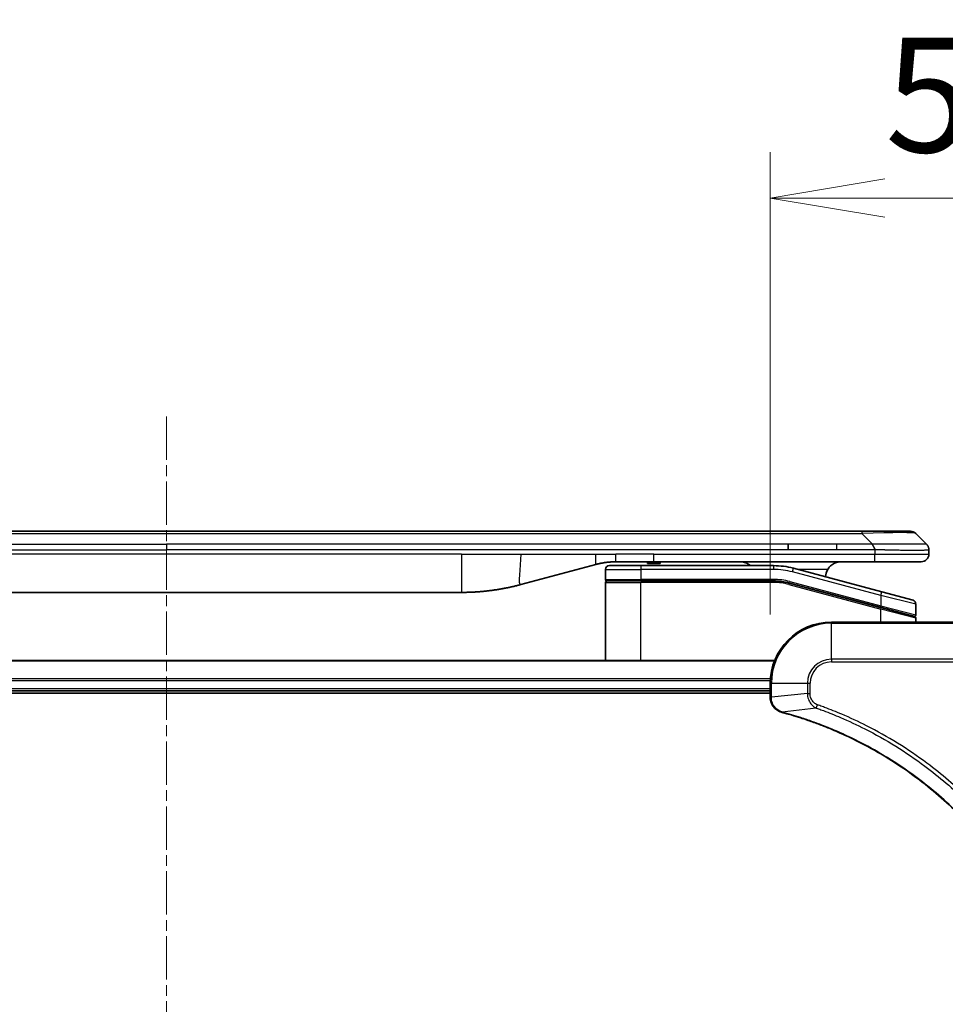
# Model space of a CAD drawing. Units: millimetres. Extents: x 0 to 10617, y 0 to 1686.
# Drawn here: x 2107 to 2228, y 888 to 1017 of the extents above; entities that cross this region are included whole.
import ezdxf

# ---------------------------------------------------------------- set-up
doc = ezdxf.new("R2010")
doc.units = ezdxf.units.MM
doc.linetypes.add('CHAIN', pattern=[0.3543, 0.2362, -0.0295, 0.0591, -0.0295])
for name, color, linetype, lineweight in [('Centerline (ISO)', 131, 'Continuous', 18), ('Dimension (ISO)', 7, 'Continuous', 18), ('Dimension (ISO) @ 1', 7, 'Continuous', 18), ('Visible (ISO)', 7, 'Continuous', 35), ('Visible Narrow (ISO)', 7, 'Continuous', 25)]:
    doc.layers.add(name, color=color, linetype=linetype, lineweight=lineweight)
doc.styles.add('Note Text (TK)', font='MS PGothic.ttf')
doc.dimstyles.new('Default - Method 1b (TK)', dxfattribs={"dimscale": 4.5, "dimtxt": 2.5, "dimasz": 2.5, "dimexe": 1, "dimexo": 1.5, "dimgap": 1, "dimtad": 1, "dimtoh": 1, "dimrnd": 1e-08, "dimdsep": 46, "dimtxsty": 'Note Text (TK)', "dimblk": 'OPEN', "dimcen": 0.09, "dimdle": 5, "dimclrd": 100, "dimclre": 100, "dimclrt": 7, "dimadec": 1, "dimazin": 1, "dimtfac": 1, "dimtmove": 0, "dimatfit": 3, "dimldrblk": 'OPEN', "dimfxl": 1, "dimtolj": 1, "dimlwd": -1, "dimlwe": -1, "dimarcsym": 0})

# ---------------------------------------------------------------- blocks, each defined once
blk = doc.blocks.new('_Open')
at = {"color": 0, "linetype": 'ByBlock', "lineweight": -2}
for p, q in [((-1, 0.1667), (0, 0)), ((-1, -0.1667), (0, 0)), ((0, 0), (-1, 0))]:
    blk.add_line(p, q, dxfattribs=at)
blk = doc.blocks.new('*D41')
at = {"layer": 'Defpoints', "color": 0}
for p in [(2255.14, 993.61), (2205.14, 930.11), (2255.14, 914.11)]:
    blk.add_point(p, dxfattribs=at)
at = {"layer": 'Dimension (ISO)', "color": 100}
for p, q in [((2205.14, 939.11), (2205.14, 999.61)), ((2255.14, 923.11), (2255.14, 999.61)), ((2220.14, 993.61), (2240.14, 993.61))]:
    blk.add_line(p, q, dxfattribs=at)
at = {"layer": 'Dimension (ISO)', "color": 100, "xscale": 15, "yscale": 15, "zscale": 15, "rotation": 180}
blk.add_blockref('_Open', (2205.14, 993.61), dxfattribs=at)
at = {"layer": 'Dimension (ISO)', "color": 100, "xscale": 15, "yscale": 15, "zscale": 15}
blk.add_blockref('_Open', (2255.14, 993.61), dxfattribs=at)
at = {"layer": 'Dimension (ISO)', "color": 7, "insert": (2220.17, 1007.11), "char_height": 15, "attachment_point": 4, "style": 'Note Text (TK)'}
blk.add_mtext('\\A1;50', dxfattribs=at)
blk = doc.blocks.new('*D43')
at = {"layer": 'Defpoints', "color": 0}
for p in [(2229.68, 913.11), (2193.14, 876.11)]:
    blk.add_point(p, dxfattribs=at)
at = {"layer": 'Dimension (ISO)', "color": 100}
for p, q in [((2290.71, 974.91), (2240.22, 923.79)), ((2349.24, 974.91), (2290.71, 974.91))]:
    blk.add_line(p, q, dxfattribs=at)
at = {"layer": 'Dimension (ISO)', "color": 100, "xscale": 15, "yscale": 15, "zscale": 15, "rotation": 225.3577523682219}
blk.add_blockref('_Open', (2229.68, 913.11), dxfattribs=at)
at = {"layer": 'Dimension (ISO)', "color": 7, "insert": (2316.68, 988.41), "char_height": 15, "attachment_point": 4, "style": 'Note Text (TK)'}
blk.add_mtext('\\A1;R52', dxfattribs=at)

msp = doc.modelspace()

# ---------------------------------------------------------------- linework, layer by layer
at = {"layer": 'Centerline (ISO)', "linetype": 'CHAIN', "ltscale": 23.990969}
msp.add_line((2126.1444, 965.0142), (2126.1444, 490.1837), dxfattribs=at)
at = {"layer": 'Visible (ISO)'}
for p, q in [((2035.1726, 950.0142), (2217.1162, 950.0142)), ((2223.4802, 950.0142), (2217.1162, 950.0142)), ((2225.6015, 948.3071), (2224.1873, 949.7213)), ((2207.5, 947.6), (2207.5, 948.3071)), ((2225.8944, 947.5978), (2225.8944, 947.0142)), ((2189.925, 946.0142), (2184.925, 946.0142)), ((2189.1045, 946.0142), (2189.1045, 945.8142)), ((2189.1045, 945.8142), (2189.7765, 945.8142)), ((2189.7765, 946.0142), (2189.7765, 945.8142)), ((2189.7765, 945.8142), (2190.0453, 945.8142)), ((2218.8232, 946.0142), (2189.925, 946.0142)), ((2190.0453, 946.0142), (2190.0453, 945.8142)), ((2190.0453, 945.8142), (2190.7621, 945.8142)), ((2190.7621, 946.0142), (2190.7621, 945.8142)), ((2224.8944, 946.0142), (2218.8232, 946.0142)), ((2182.3368, 945.6734), (2172.4953, 943.0364)), ((2183.5944, 945.0142), (2183.5944, 943.7142)), ((2184.0944, 945.5142), (2188.1944, 945.5142)), ((2205.5779, 945.5142), (2188.1944, 945.5142)), ((2219.7238, 942.0766), (2208.1661, 945.1734)), ((2183.5944, 933.1142), (2183.5944, 943.3142)), ((2183.7944, 943.5142), (2188.1944, 943.5142)), ((2183.7944, 943.5142), (2188.1944, 943.5142)), ((2205.5779, 943.5142), (2188.1944, 943.5142)), ((2205.5779, 943.5142), (2188.1944, 943.5142)), ((2207.6484, 943.2416), (2219.5426, 940.0545)), ((2207.6484, 943.2416), (2219.6462, 940.0268)), ((2164.7307, 942.0142), (2087.5581, 942.0142)), ((2219.7238, 942.0766), (2223.8238, 940.978)), ((2219.6462, 940.0268), (2223.9426, 938.8756)), ((2219.6462, 940.0268), (2224.0462, 938.8478)), ((2224.1944, 940.495), (2224.1944, 939.0688)), ((2231.1444, 938.1142), (2213.1444, 938.1142)), ((2224.1944, 938.1142), (2224.1944, 938.6546)), ((2205.7282, 933.1142), (2046.5606, 933.1142)), ((2047.1444, 929.1142), (2205.1444, 929.1142)), ((2205.1444, 930.1142), (2205.1444, 928.2832)), ((2047.1444, 928.8142), (2205.1444, 928.8142)), ((2205.1444, 928.2832), (2205.1444, 928.2678))]:
    msp.add_line(p, q, dxfattribs=at)
for centre, radius, start, end in [((2223.4802, 949.0142), 1, 44.999998, 89.999998), ((2224.8944, 947.0142), 1, 270.000003, 0.000003), ((2184.0944, 945.0142), 0.5, 90, 180), ((2205.5779, 935.5142), 10, 75, 90), ((2214.3944, 944.0142), 2, 150, 179.248449), ((2183.7944, 943.7142), 0.2, 179.999998, 270), ((2183.7944, 943.3142), 0.2, 90, 180.000001), ((2205.5779, 935.5142), 8, 75, 90), ((2205.5779, 935.5142), 8, 75, 90), ((2223.6944, 940.495), 0.5, 0, 75), ((2213.1444, 930.1142), 8, 90, 180), ((2223.9944, 939.0688), 0.2, 255.000001, 359.999997), ((2223.9944, 938.6546), 0.2, 0, 75)]:
    msp.add_arc(centre, radius, start, end, dxfattribs=at)
for points, knots in [([(2218.8233, 947.5978), (2218.8236, 947.6153), (2218.8227, 947.633), (2218.8189, 947.6678), (2218.816, 947.6849), (2218.8083, 947.7187), (2218.8036, 947.7354), (2218.7927, 947.7684), (2218.7866, 947.7847), (2218.7662, 947.8329), (2218.7502, 947.8643), (2218.7156, 947.9256), (2218.6971, 947.9555), (2218.66, 948.0139), (2218.6414, 948.0424), (2218.6066, 948.0982), (2218.5903, 948.1254), (2218.5695, 948.1654), (2218.5632, 948.1787), (2218.5519, 948.2049), (2218.5471, 948.2179), (2218.539, 948.2437), (2218.5359, 948.2565), (2218.5316, 948.282), (2218.5304, 948.2947), (2218.5304, 948.3071)], [0, 0, 0, 0, 0.06389862, 0.06389862, 0.12721911, 0.12721911, 0.19005817, 0.19005817, 0.25250562, 0.25250562, 0.37650585, 0.37650585, 0.49991093, 0.49991093, 0.62332646, 0.62332646, 0.74735854, 0.74735854, 0.80983041, 0.80983041, 0.87269995, 0.87269995, 0.93605741, 0.93605741, 1, 1, 1, 1]), ([(2225.6015, 948.3071), (2225.6139, 948.2947), (2225.6262, 948.282), (2225.6381, 948.2691), (2225.6499, 948.2565), (2225.6613, 948.2437), (2225.6723, 948.2307), (2225.6833, 948.2179), (2225.6939, 948.2049), (2225.7041, 948.1917), (2225.7143, 948.1786), (2225.7241, 948.1654), (2225.7335, 948.152), (2225.7522, 948.1254), (2225.7693, 948.0982), (2225.7848, 948.0702), (2225.8001, 948.0424), (2225.8139, 948.0139), (2225.8259, 947.9847), (2225.8379, 947.9555), (2225.8483, 947.9256), (2225.857, 947.895), (2225.8657, 947.8643), (2225.8728, 947.8329), (2225.8783, 947.8008), (2225.8811, 947.7847), (2225.8835, 947.7684), (2225.8855, 947.752), (2225.8876, 947.7354), (2225.8892, 947.7187), (2225.8906, 947.7018), (2225.8919, 947.6849), (2225.8928, 947.6678), (2225.8935, 947.6504), (2225.8941, 947.633), (2225.8944, 947.6153), (2225.8944, 947.5978)], [0, 0, 0, 0, 0.06393414, 0.06393414, 0.06393414, 0.12727971, 0.12727971, 0.12727971, 0.19013505, 0.19013505, 0.19013505, 0.25259143, 0.25259143, 0.25259143, 0.37659236, 0.37659236, 0.37659236, 0.49998231, 0.49998231, 0.49998231, 0.62337432, 0.62337432, 0.62337432, 0.74738158, 0.74738158, 0.74738158, 0.8098428, 0.8098428, 0.8098428, 0.87270421, 0.87270421, 0.87270421, 0.93605712, 0.93605712, 0.93605712, 1, 1, 1, 1]), ([(2184.925, 946.0142), (2184.8703, 946.0142), (2184.8155, 946.0137), (2184.706, 946.0119), (2184.6513, 946.0106), (2184.4876, 946.0052), (2184.3786, 945.9998), (2184.2153, 945.9891), (2184.1609, 945.9851), (2184.0523, 945.9762), (2183.9981, 945.9713), (2183.8897, 945.9606), (2183.8356, 945.9548), (2183.7267, 945.9423), (2183.672, 945.9355), (2183.564, 945.9213), (2183.5108, 945.9138), (2183.4038, 945.8979), (2183.35, 945.8895), (2183.1887, 945.8629), (2183.0814, 945.8434), (2182.9211, 945.8115), (2182.8677, 945.8004), (2182.761, 945.7774), (2182.7077, 945.7654), (2182.6014, 945.7406), (2182.5483, 945.7278), (2182.4424, 945.7013), (2182.3895, 945.6876), (2182.3368, 945.6734)], [0, 0, 0, 0, 0.06260386, 0.06260386, 0.1251107, 0.1251107, 0.24990167, 0.24990167, 0.31222633, 0.31222633, 0.37452597, 0.37452597, 0.43681836, 0.43681836, 0.49993838, 0.49993838, 0.56147382, 0.56147382, 0.62390351, 0.62390351, 0.74898571, 0.74898571, 0.81163675, 0.81163675, 0.87435758, 0.87435758, 0.93714608, 0.93714608, 1, 1, 1, 1]), ([(2202.5392, 945.514), (2202.4707, 945.5744), (2202.4005, 945.6281), (2202.167, 945.785), (2201.9793, 945.8738), (2201.5946, 945.9883), (2201.3974, 946.0142), (2201.2164, 946.0142)], [-0.160507944, -0.160507944, -0.160507944, -0.160507944, -0.13305763, -0.13305763, -0.066528815, -0.066528815, 0, 0, 0, 0]), ([(2214.3944, 946.0142), (2214.2133, 946.0142), (2214.0162, 945.9883), (2213.6315, 945.8738), (2213.4437, 945.785), (2213.1658, 945.5982), (2213.0478, 945.5011), (2212.8338, 945.2747), (2212.7379, 945.1451), (2212.6624, 945.0142)], [-0.75818442, -0.75818442, -0.75818442, -0.75818442, -0.691655605, -0.691655605, -0.625126791, -0.625126791, -0.579786118, -0.579786118, -0.534445444, -0.534445444, -0.534445444, -0.534445444]), ([(2172.4953, 943.0364), (2172.3437, 942.9958), (2172.192, 942.9564), (2172.0397, 942.9182), (2171.8869, 942.8798), (2171.7333, 942.8425), (2171.5792, 942.8063), (2171.4246, 942.7701), (2171.2695, 942.735), (2171.1139, 942.7011), (2170.9576, 942.6671), (2170.8008, 942.6343), (2170.6437, 942.6027), (2170.6339, 942.6007), (2170.624, 942.5987), (2170.6142, 942.5968), (2170.4661, 942.5671), (2170.3177, 942.5386), (2170.1688, 942.5112), (2170.0095, 942.4818), (2169.8497, 942.4537), (2169.6894, 942.4268), (2169.5285, 942.3999), (2169.3671, 942.3742), (2169.2053, 942.3498), (2169.043, 942.3253), (2168.8801, 942.3021), (2168.7168, 942.2802), (2168.7074, 942.2789), (2168.698, 942.2777), (2168.6885, 942.2764), (2168.534, 942.2558), (2168.3792, 942.2365), (2168.224, 942.2183), (2168.0589, 942.1989), (2167.8933, 942.1809), (2167.7273, 942.1642), (2167.5611, 942.1475), (2167.3945, 942.1322), (2167.2277, 942.1183), (2167.0596, 942.1042), (2166.8912, 942.0916), (2166.7225, 942.0804), (2166.5569, 942.0694), (2166.3909, 942.0597), (2166.2247, 942.0514), (2166.0595, 942.0432), (2165.8941, 942.0363), (2165.7285, 942.0308), (2165.5611, 942.0252), (2165.3931, 942.021), (2165.2256, 942.0183), (2165.0605, 942.0155), (2164.8959, 942.0142), (2164.7307, 942.0142)], [0, 0, 0, 0, 0.06118993, 0.06118993, 0.06118993, 0.12257954, 0.12257954, 0.12257954, 0.18421274, 0.18421274, 0.18421274, 0.24613532, 0.24613532, 0.24613532, 0.25001736, 0.25001736, 0.25001736, 0.30834527, 0.30834527, 0.30834527, 0.37079445, 0.37079445, 0.37079445, 0.43347362, 0.43347362, 0.43347362, 0.49637343, 0.49637343, 0.49637343, 0.50001093, 0.50001093, 0.50001093, 0.5594953, 0.5594953, 0.5594953, 0.62278616, 0.62278616, 0.62278616, 0.68614643, 0.68614643, 0.68614643, 0.74996872, 0.74996872, 0.74996872, 0.81265414, 0.81265414, 0.81265414, 0.87498553, 0.87498553, 0.87498553, 0.93795641, 0.93795641, 0.93795641, 1, 1, 1, 1]), ([(2205.1444, 928.2678), (2205.1444, 928.0073), (2205.196, 927.7468), (2205.3991, 927.2537), (2205.5553, 927.0232), (2205.9008, 926.6875), (2206.0739, 926.5656), (2206.378, 926.4159), (2206.5005, 926.3699), (2206.6259, 926.3362)], [-0.196787795, -0.196787795, -0.196787795, -0.196787795, -0.138164041, -0.138164041, -0.076757801, -0.076757801, -0.029522231, -0.029522231, 0, 0, 0, 0]), ([(2206.6259, 926.3362), (2206.6379, 926.333), (2206.6499, 926.3297), (2206.674, 926.3233), (2206.6861, 926.32), (2206.6982, 926.3167)], [0.00000000006, 0.00000000006, 0.00000000006, 0.00000000006, 0.00379309206, 0.00379309206, 0.00758618406, 0.00758618406, 0.00758618406, 0.00758618406]), ([(2206.6982, 926.3167), (2206.9069, 926.2604), (2207.1153, 926.2027), (2207.5225, 926.0873), (2207.7213, 926.0297), (2208.3237, 925.8512), (2208.7262, 925.7265), (2209.6483, 925.4287), (2210.1669, 925.2521), (2211.1771, 924.8902), (2211.669, 924.7055), (2212.8805, 924.2296), (2213.5967, 923.9295), (2215.2276, 923.2029), (2216.1375, 922.7654), (2218.1993, 921.699), (2219.3418, 921.0521), (2221.9097, 919.467), (2223.317, 918.4996), (2226.6196, 915.9815), (2228.4608, 914.36), (2232.3313, 910.4332), (2234.2902, 908.0583), (2238.28, 902.2421), (2240.1552, 898.6945), (2241.9867, 893.9904), (2242.3416, 892.9892), (2242.8388, 891.437), (2243.0033, 890.8931), (2243.223, 890.1209), (2243.2858, 889.8946), (2243.347, 889.6679)], [0, 0, 0, 0, 0.06549657, 0.06549657, 0.12817861, 0.12817861, 0.2557943, 0.2557943, 0.42169471, 0.42169471, 0.58081118, 0.58081118, 0.81593963, 0.81593963, 1.12160661, 1.12160661, 1.51897368, 1.51897368, 2.03555087, 2.03555087, 2.7767893, 2.7767893, 3.70555522, 3.70555522, 4.91295092, 4.91295092, 5.23453446, 5.23453446, 5.40661912, 5.40661912, 5.47772979, 5.47772979, 5.47772979, 5.47772979])]:
    msp.add_open_spline(points, degree=3, knots=knots, dxfattribs=at)
at = {"layer": 'Visible Narrow (ISO)'}
for p, q in [((2035.1726, 949.7213), (2217.1162, 949.7213)), ((2217.1162, 950.0142), (2217.1162, 949.7213)), ((2218.5304, 948.3071), (2217.1162, 949.7213)), ((2044.7888, 948.3071), (2126.1444, 948.3071)), ((2207.5, 948.3071), (2126.1444, 948.3071)), ((2126.1444, 948.3071), (2126.1444, 947.6)), ((2213.8666, 948.3071), (2207.5, 948.3071)), ((2218.5304, 948.3071), (2213.8666, 948.3071)), ((2213.8666, 947.6), (2213.8666, 948.3071)), ((2044.7888, 947.6), (2126.1444, 947.6)), ((2164.7307, 947.0142), (2087.5581, 947.0142)), ((2207.5, 947.6), (2126.1444, 947.6)), ((2164.7307, 947.0142), (2164.7307, 942.0142)), ((2164.7307, 947.0142), (2172.4953, 947.0142)), ((2172.4953, 947.0142), (2182.3368, 947.0142)), ((2182.3368, 947.0142), (2184.925, 947.0142)), ((2189.925, 947.0142), (2184.925, 947.0142)), ((2184.925, 946.0142), (2184.925, 947.0142)), ((2189.925, 947.0142), (2218.8233, 947.0142)), ((2189.925, 946.0142), (2189.925, 947.0142)), ((2213.8666, 947.6), (2207.5, 947.6)), ((2218.8233, 947.5978), (2218.8233, 947.0142)), ((2218.8233, 947.0142), (2225.8944, 947.0142)), ((2183.5944, 945.0142), (2188.1944, 945.0142)), ((2188.1944, 945.5142), (2188.1944, 945.0142)), ((2188.1944, 945.0142), (2188.1944, 943.7142)), ((2205.5779, 945.0142), (2188.1944, 945.0142)), ((2205.5779, 945.5142), (2205.5779, 945.0142)), ((2208.0367, 944.6905), (2208.1661, 945.1734)), ((2219.5944, 941.5936), (2208.0367, 944.6905)), ((2212.6624, 945.0142), (2208.7604, 945.0142)), ((2183.5944, 943.7142), (2188.1944, 943.7142)), ((2183.5944, 943.3142), (2188.1944, 943.3142)), ((2205.5779, 943.7142), (2188.1944, 943.7142)), ((2188.1944, 933.1142), (2188.1944, 943.3142)), ((2205.5779, 943.3142), (2188.1944, 943.3142)), ((2205.5779, 943.5142), (2205.5779, 943.7142)), ((2205.5779, 943.3142), (2205.5779, 943.5142)), ((2207.6484, 943.2416), (2207.5967, 943.0484)), ((2207.7002, 943.4348), (2207.6484, 943.2416)), ((2207.7002, 943.4348), (2219.5944, 940.2477)), ((2207.5967, 943.0484), (2219.5944, 939.8336)), ((2219.5944, 941.5936), (2219.7238, 942.0766)), ((2224.1944, 940.495), (2219.5944, 941.5936)), ((2219.5944, 941.5936), (2219.5944, 940.2477)), ((2219.5426, 940.0545), (2219.5944, 940.2477)), ((2219.5944, 940.2477), (2224.1944, 939.0688)), ((2219.5944, 939.8336), (2219.6462, 940.0268)), ((2219.5944, 938.1142), (2219.5944, 939.8336)), ((2224.1944, 938.6546), (2219.5944, 939.8336)), ((2213.1444, 937.9677), (2213.1444, 938.1142)), ((2213.1444, 937.9677), (2231.1444, 937.9677)), ((2213.1444, 933.2606), (2213.1444, 937.9677)), ((2046.5884, 933.0446), (2205.7005, 933.0446)), ((2213.1444, 933.2606), (2213.1444, 932.9071)), ((2231.1444, 933.2606), (2213.1444, 933.2606)), ((2213.1444, 932.9071), (2231.1444, 932.9071)), ((2205.1662, 930.7041), (2047.1226, 930.7041)), ((2047.1363, 930.4737), (2205.1525, 930.4737)), ((2205.1444, 929.4142), (2047.1444, 929.4142)), ((2205.1444, 930.1142), (2205.2909, 930.1142)), ((2205.2909, 928.2832), (2205.2909, 930.1142)), ((2205.2909, 930.1142), (2209.998, 930.1142)), ((2209.998, 930.1142), (2209.998, 928.7771)), ((2209.998, 930.1142), (2210.3515, 930.1142)), ((2210.3515, 928.7771), (2210.3515, 930.1142)), ((2205.2909, 928.2832), (2205.1444, 928.2832)), ((2209.998, 928.7771), (2205.2909, 928.2832)), ((2209.998, 928.7771), (2210.3515, 928.7771)), ((2211.1737, 926.8764), (2206.7061, 926.3457)), ((2211.1737, 926.8764), (2211.3271, 927.309))]:
    msp.add_line(p, q, dxfattribs=at)
for centre, radius, start, end in [((2205.5779, 935.5142), 9.5, 75.000004, 89.999996), ((2205.5779, 935.5142), 8.2, 75.000011, 89.99999), ((2213.1444, 930.1142), 7.8536, 90, 180), ((2213.1444, 930.1142), 3.1464, 90, 180), ((2213.1444, 930.1142), 2.7929, 90, 180)]:
    msp.add_arc(centre, radius, start, end, dxfattribs=at)
for centre, major_axis, ratio, start_param, end_param in [((2210.752, 949.0142), (13.4415, 0.6951), 0.03187132, 0.02873005, 1.07591399), ((2205.8315, 937.4407), (-6.7106, 0.8835), 0.8652906, 4.56139819, 4.86337977), ((2205.6444, 928.2678), (-0.5, 0), 0.00935385, 0, 0.78591171), ((2206.7555, 926.8191), (-0.1296, -0.4829), 0.14287502, 5.88309318, 6.28318531), ((2206.8285, 926.7994), (-0.1303, -0.4827), 0.00038233, 0, 0.34837257)]:
    msp.add_ellipse(centre, major_axis=major_axis, ratio=ratio, start_param=start_param, end_param=end_param, dxfattribs=at)
for points, knots in [([(2225.6015, 948.3071), (2225.6003, 948.3083), (2225.599, 948.3094), (2225.5964, 948.3112), (2225.595, 948.312), (2225.5906, 948.314), (2225.5873, 948.3148), (2225.5831, 948.3153), (2225.5825, 948.3154), (2225.5788, 948.3157), (2225.5753, 948.3158), (2225.5704, 948.3157), (2225.5694, 948.3157), (2225.5671, 948.3156), (2225.5657, 948.3155), (2225.5618, 948.3154), (2225.5593, 948.3153), (2225.5553, 948.3153), (2225.5541, 948.3153), (2225.5513, 948.3154), (2225.5498, 948.3154), (2225.547, 948.3155), (2225.5457, 948.3155), (2225.5427, 948.3156), (2225.5409, 948.3157), (2225.5379, 948.3157), (2225.5366, 948.3158), (2225.5301, 948.3159), (2225.5245, 948.316), (2225.5173, 948.3161), (2225.5161, 948.3162), (2225.501, 948.3164), (2225.4852, 948.3166), (2225.4665, 948.3167), (2225.4655, 948.3167), (2225.446, 948.3169), (2225.4255, 948.317), (2225.379, 948.3171), (2225.3528, 948.3171), (2225.2956, 948.3171), (2225.2645, 948.317), (2225.1993, 948.3169), (2225.1655, 948.3167), (2225.1272, 948.3166), (2225.125, 948.3166), (2225.0844, 948.3165), (2225.0433, 948.3163), (2224.9605, 948.3159), (2224.9193, 948.3158), (2224.8709, 948.3156), (2224.8658, 948.3156), (2224.8119, 948.3153), (2224.7604, 948.3151), (2224.6603, 948.3148), (2224.6125, 948.3146), (2224.5539, 948.3144), (2224.545, 948.3144), (2224.4768, 948.3141), (2224.4149, 948.314), (2224.2983, 948.3137), (2224.2446, 948.3136), (2224.1759, 948.3134), (2224.1625, 948.3134), (2224.0795, 948.3133), (2224.0074, 948.3132), (2223.8955, 948.3131), (2223.8575, 948.3131), (2223.8094, 948.3131), (2223.7997, 948.3131), (2223.7791, 948.3131), (2223.7682, 948.313), (2223.7535, 948.313), (2223.7449, 948.313), (2223.7314, 948.313), (2223.7165, 948.313), (2223.6967, 948.313), (2223.6718, 948.313), (2223.6518, 948.313), (2223.6216, 948.3131), (2223.6013, 948.3131), (2223.5401, 948.3131), (2223.4987, 948.3131), (2223.391, 948.3132), (2223.3239, 948.3132), (2223.2366, 948.3133), (2223.2175, 948.3134), (2223.1099, 948.3135), (2223.0195, 948.3136), (2222.8532, 948.3139), (2222.7779, 948.3141), (2222.6826, 948.3143), (2222.6636, 948.3143), (2222.5483, 948.3145), (2222.4504, 948.3147), (2222.2697, 948.3151), (2222.1873, 948.3153), (2222.0854, 948.3155), (2222.0667, 948.3155), (2221.9453, 948.3157), (2221.8413, 948.3159), (2221.6487, 948.3163), (2221.5605, 948.3164), (2221.4533, 948.3165), (2221.435, 948.3166), (2221.2182, 948.3169), (2221.0165, 948.317), (2220.7947, 948.3171), (2220.7767, 948.3171), (2220.647, 948.3171), (2220.5347, 948.3171), (2220.3265, 948.317), (2220.2307, 948.3169), (2220.1168, 948.3168), (2220.0989, 948.3167), (2219.9845, 948.3166), (2219.8876, 948.3164), (2219.7727, 948.3162), (2219.7548, 948.3162), (2219.7082, 948.3161), (2219.6793, 948.316), (2219.6395, 948.3159), (2219.6285, 948.3159), (2219.5997, 948.3158), (2219.5818, 948.3158), (2219.5494, 948.3157), (2219.5349, 948.3156), (2219.5058, 948.3155), (2219.4912, 948.3155), (2219.4647, 948.3155), (2219.4529, 948.3155), (2219.4373, 948.3155), (2219.4336, 948.3155), (2219.4143, 948.3155), (2219.3987, 948.3156), (2219.3494, 948.3157), (2219.3155, 948.3158), (2219.2658, 948.3159), (2219.25, 948.316), (2219.2161, 948.316), (2219.1981, 948.3161), (2219.1211, 948.3161), (2219.062, 948.316), (2218.9901, 948.3156), (2218.9772, 948.3156), (2218.8912, 948.3149), (2218.818, 948.3141), (2218.7091, 948.312), (2218.6734, 948.3112), (2218.6019, 948.3094), (2218.5662, 948.3083), (2218.5304, 948.3071)], [0, 0, 0, 0, 0.00951843, 0.00951843, 0.01927017, 0.01927017, 0.03897756, 0.03897756, 0.04192115, 0.04192115, 0.05819961, 0.05819961, 0.06210716, 0.06210716, 0.0673145, 0.0673145, 0.07589045, 0.07589045, 0.07949473, 0.07949473, 0.08378297, 0.08378297, 0.08700508, 0.08700508, 0.09150359, 0.09150359, 0.09449125, 0.09449125, 0.10692923, 0.10692923, 0.1094537, 0.1094537, 0.13771659, 0.13771659, 0.13933656, 0.13933656, 0.168411, 0.168411, 0.19896324, 0.19896324, 0.22943128, 0.22943128, 0.2581017, 0.2581017, 0.2598073, 0.2598073, 0.29010163, 0.29010163, 0.31714072, 0.31714072, 0.32030271, 0.32030271, 0.35040524, 0.35040524, 0.375904, 0.375904, 0.38041489, 0.38041489, 0.4103459, 0.4103459, 0.43444291, 0.43444291, 0.44021323, 0.44021323, 0.47003429, 0.47003429, 0.48494369, 0.48494369, 0.48866986, 0.48866986, 0.49284669, 0.49284669, 0.49425893, 0.49612193, 0.49798503, 0.49984815, 0.50357136, 0.50729437, 0.50729437, 0.51474107, 0.51474107, 0.52963783, 0.52963783, 0.55297, 0.55297, 0.5594638, 0.5594638, 0.58933565, 0.58933565, 0.61331518, 0.61331518, 0.6192715, 0.6192715, 0.64928674, 0.64928674, 0.67388392, 0.67388392, 0.67939323, 0.67939323, 0.7095977, 0.7095977, 0.73473574, 0.73473574, 0.73990333, 0.73990333, 0.79588224, 0.79588224, 0.8008112, 0.8008112, 0.83141419, 0.83141419, 0.85731042, 0.85731042, 0.86211705, 0.86211705, 0.88812643, 0.88812643, 0.89290995, 0.89290995, 0.90062179, 0.90062179, 0.9035569, 0.9035569, 0.90833924, 0.90833924, 0.9122001, 0.9122001, 0.91610966, 0.91610966, 0.91926425, 0.91926425, 0.92025821, 0.92025821, 0.92440673, 0.92440673, 0.93342038, 0.93342038, 0.93763073, 0.93763073, 0.94243407, 0.94243407, 0.95812979, 0.95812979, 0.96156293, 0.96156293, 0.98100212, 0.98100212, 0.99050094, 0.99050094, 1, 1, 1, 1]), ([(2218.8233, 947.5978), (2218.8072, 947.5978), (2218.7908, 947.5978), (2218.7742, 947.5978), (2218.758, 947.5978), (2218.7416, 947.5978), (2218.7251, 947.5978), (2218.691, 947.5979), (2218.6563, 947.598), (2218.6213, 947.598), (2218.5518, 947.5982), (2218.4812, 947.5985), (2218.4116, 947.5987), (2218.3407, 947.599), (2218.2709, 947.5992), (2218.2046, 947.5995), (2218.1715, 947.5996), (2218.1392, 947.5997), (2218.1081, 947.5998), (2218.0745, 947.5999), (2218.0423, 947.5999), (2218.0117, 947.6), (2217.9871, 947.6), (2217.9636, 947.6), (2217.9413, 947.6), (2217.9359, 947.6), (2217.9304, 947.6), (2217.925, 947.6), (2217.897, 947.6), (2217.869, 947.6), (2217.841, 947.6), (2217.7851, 947.6), (2217.7291, 947.6), (2217.6731, 947.6), (2217.5612, 947.6), (2217.4493, 947.6), (2217.3374, 947.6), (2216.8898, 947.6), (2216.4422, 947.6), (2215.9947, 947.6), (2215.2853, 947.6), (2214.576, 947.6), (2213.8666, 947.6)], [0, 0, 0, 0, 0.00786211, 0.00786211, 0.00786211, 0.01556505, 0.01556505, 0.01556505, 0.03149672, 0.03149672, 0.03149672, 0.06313557, 0.06313557, 0.06313557, 0.09540102, 0.09540102, 0.09540102, 0.1114991, 0.1114991, 0.1114991, 0.12889921, 0.12889921, 0.12889921, 0.14291714, 0.14291714, 0.14291714, 0.1463611, 0.1463611, 0.1463611, 0.16401835, 0.16401835, 0.16401835, 0.19933165, 0.19933165, 0.19933165, 0.26995355, 0.26995355, 0.26995355, 0.5523816, 0.5523816, 0.5523816, 1, 1, 1, 1]), ([(2225.8944, 947.5978), (2225.8944, 947.5971), (2225.8943, 947.5964), (2225.894, 947.595), (2225.8938, 947.5943), (2225.8929, 947.5923), (2225.8921, 947.5908), (2225.8908, 947.5892), (2225.8906, 947.589), (2225.8893, 947.5875), (2225.888, 947.5863), (2225.8854, 947.5843), (2225.8843, 947.5835), (2225.8819, 947.582), (2225.8805, 947.5812), (2225.8783, 947.5801), (2225.8776, 947.5798), (2225.8759, 947.579), (2225.8748, 947.5785), (2225.8718, 947.5773), (2225.8697, 947.5765), (2225.8667, 947.5754), (2225.8658, 947.5751), (2225.8611, 947.5736), (2225.857, 947.5723), (2225.8516, 947.5708), (2225.8506, 947.5705), (2225.8391, 947.5674), (2225.8265, 947.5646), (2225.811, 947.5617), (2225.8101, 947.5615), (2225.7939, 947.5585), (2225.7763, 947.5557), (2225.7353, 947.55), (2225.7117, 947.5472), (2225.6591, 947.5416), (2225.63, 947.5389), (2225.5681, 947.5338), (2225.5355, 947.5314), (2225.4982, 947.5289), (2225.4961, 947.5288), (2225.4564, 947.5262), (2225.4158, 947.5239), (2225.3333, 947.5197), (2225.2918, 947.5178), (2225.2427, 947.5158), (2225.2375, 947.5156), (2225.1826, 947.5134), (2225.1297, 947.5116), (2225.0261, 947.5084), (2224.9763, 947.5071), (2224.915, 947.5056), (2224.9057, 947.5054), (2224.8339, 947.5038), (2224.7685, 947.5025), (2224.6445, 947.5006), (2224.5872, 947.4998), (2224.5136, 947.499), (2224.4993, 947.4989), (2224.41, 947.498), (2224.3322, 947.4975), (2224.2111, 947.4969), (2224.17, 947.4968), (2224.1177, 947.4967), (2224.1072, 947.4966), (2224.0849, 947.4966), (2224.073, 947.4966), (2224.057, 947.4966), (2224.0477, 947.4966), (2224.0329, 947.4966), (2224.0168, 947.4965), (2224.006, 947.4965), (2223.9898, 947.4965), (2223.9681, 947.4965), (2223.9463, 947.4966), (2223.9134, 947.4966), (2223.8913, 947.4966), (2223.8245, 947.4968), (2223.7793, 947.4969), (2223.6617, 947.4974), (2223.5884, 947.4978), (2223.4929, 947.4984), (2223.472, 947.4986), (2223.3544, 947.4995), (2223.2556, 947.5004), (2223.0738, 947.5023), (2222.9917, 947.5033), (2222.8876, 947.5046), (2222.8668, 947.5049), (2222.7413, 947.5066), (2222.6348, 947.5081), (2222.4384, 947.5112), (2222.349, 947.5127), (2222.2385, 947.5146), (2222.2183, 947.515), (2222.0872, 947.5173), (2221.9749, 947.5194), (2221.7676, 947.5235), (2221.6729, 947.5254), (2221.5579, 947.5278), (2221.5384, 947.5282), (2221.3072, 947.5331), (2221.0925, 947.5379), (2220.8566, 947.5434), (2220.8376, 947.5439), (2220.7007, 947.5471), (2220.5822, 947.5499), (2220.3631, 947.5553), (2220.2625, 947.5578), (2220.143, 947.5608), (2220.1244, 947.5613), (2220.0048, 947.5643), (2219.9036, 947.5669), (2219.7837, 947.57), (2219.7651, 947.5705), (2219.7165, 947.5718), (2219.6865, 947.5725), (2219.6451, 947.5736), (2219.6337, 947.5739), (2219.6035, 947.5747), (2219.5851, 947.5752), (2219.5517, 947.5761), (2219.5367, 947.5765), (2219.5067, 947.5772), (2219.4917, 947.5776), (2219.4657, 947.5783), (2219.4547, 947.5786), (2219.4402, 947.579), (2219.4368, 947.5791), (2219.4201, 947.5796), (2219.4066, 947.58), (2219.3665, 947.5811), (2219.3399, 947.5819), (2219.2893, 947.5834), (2219.2652, 947.5842), (2219.2026, 947.5861), (2219.1642, 947.5873), (2219.1174, 947.5888), (2219.1093, 947.589), (2219.0555, 947.5907), (2219.0101, 947.5922), (2218.942, 947.5943), (2218.9192, 947.5949), (2218.8718, 947.5964), (2218.847, 947.5971), (2218.8233, 947.5978)], [0, 0, 0, 0, 0.00603093, 0.00603093, 0.01200082, 0.01200082, 0.02386453, 0.02386453, 0.0256517, 0.0256517, 0.03613138, 0.03613138, 0.04274016, 0.04274016, 0.04983235, 0.04983235, 0.05322303, 0.05322303, 0.05754644, 0.05754644, 0.0655788, 0.0655788, 0.06869046, 0.06869046, 0.08156439, 0.08156439, 0.08417983, 0.08417983, 0.11351507, 0.11351507, 0.11519956, 0.11519956, 0.14549648, 0.14549648, 0.17747096, 0.17747096, 0.20949575, 0.20949575, 0.23975641, 0.23975641, 0.24155998, 0.24155998, 0.27369023, 0.27369023, 0.30250814, 0.30250814, 0.30588615, 0.30588615, 0.33812709, 0.33812709, 0.36554526, 0.36554526, 0.3704056, 0.3704056, 0.40272297, 0.40272297, 0.4288146, 0.4288146, 0.43507034, 0.43507034, 0.46743781, 0.46743781, 0.48363607, 0.48363607, 0.48768525, 0.48768525, 0.49222443, 0.49222443, 0.49375923, 0.49578394, 0.49780875, 0.4998336, 0.4998336, 0.50387997, 0.50792604, 0.50792604, 0.51601838, 0.51601838, 0.53220268, 0.53220268, 0.55753216, 0.55753216, 0.56457512, 0.56457512, 0.59692782, 0.59692782, 0.62282899, 0.62282899, 0.6292513, 0.6292513, 0.66153724, 0.66153724, 0.68789286, 0.68789286, 0.69378262, 0.69378262, 0.72598258, 0.72598258, 0.75266521, 0.75266521, 0.75813556, 0.75813556, 0.81713068, 0.81713068, 0.82230116, 0.82230116, 0.85432155, 0.85432155, 0.88131133, 0.88131133, 0.88631061, 0.88631061, 0.91331134, 0.91331134, 0.91826749, 0.91826749, 0.92625167, 0.92625167, 0.92928915, 0.92928915, 0.9342914, 0.9342914, 0.93829671, 0.93829671, 0.94218101, 0.94218101, 0.94512943, 0.94512943, 0.94602349, 0.94602349, 0.94957856, 0.94957856, 0.95661043, 0.95661043, 0.96301317, 0.96301317, 0.97327411, 0.97327411, 0.97543021, 0.97543021, 0.98763403, 0.98763403, 0.99371993, 0.99371993, 1, 1, 1, 1]), ([(2205.291, 928.2645), (2205.291, 928.2676), (2205.291, 928.2707), (2205.2909, 928.2769), (2205.2909, 928.2801), (2205.2909, 928.2832)], [-0.00153668531, -0.00153668531, -0.00153668531, -0.00153668531, -0.00076834265, -0.00076834265, 0, 0, 0, 0]), ([(2206.6093, 926.3815), (2206.488, 926.4269), (2206.3735, 926.4838), (2206.0953, 926.6551), (2205.9431, 926.7835), (2205.6434, 927.1176), (2205.5112, 927.3352), (2205.3381, 927.7907), (2205.2934, 928.0271), (2205.291, 928.2645)], [0, 0, 0, 0, 0.029522231, 0.029522231, 0.076757801, 0.076757801, 0.138164041, 0.138164041, 0.196787795, 0.196787795, 0.196787795, 0.196787795]), ([(2209.998, 928.7771), (2210.0003, 928.5264), (2210.0455, 928.2773), (2210.2108, 927.8277), (2210.3229, 927.6248), (2210.5798, 927.3009), (2210.7109, 927.1715), (2210.958, 926.9907), (2211.0613, 926.9281), (2211.1737, 926.8764)], [-0.187504168, -0.187504168, -0.187504168, -0.187504168, -0.125670471, -0.125670471, -0.069816928, -0.069816928, -0.026852665, -0.026852665, 0, 0, 0, 0]), ([(2211.3271, 927.309), (2211.2428, 927.3389), (2211.1617, 927.3781), (2210.9631, 927.4993), (2210.8526, 927.5929), (2210.6333, 927.8387), (2210.5349, 928.0001), (2210.3906, 928.3649), (2210.3515, 928.571), (2210.3515, 928.7771)], [0, 0, 0, 0, 0.026852665, 0.026852665, 0.069816928, 0.069816928, 0.125670471, 0.125670471, 0.187504168, 0.187504168, 0.187504168, 0.187504168]), ([(2206.7061, 926.3457), (2206.6893, 926.3518), (2206.6729, 926.3579), (2206.6407, 926.3698), (2206.6248, 926.3757), (2206.6093, 926.3815)], [-0.00758618406, -0.00758618406, -0.00758618406, -0.00758618406, -0.00379309206, -0.00379309206, -0.00000000006, -0.00000000006, -0.00000000006, -0.00000000006]), ([(2211.1737, 926.8764), (2211.2688, 926.8424), (2211.3625, 926.8091), (2211.6722, 926.6973), (2211.8872, 926.6181), (2212.8513, 926.2561), (2213.5948, 925.9578), (2215.4141, 925.1804), (2216.4819, 924.6821), (2220.2796, 922.7555), (2222.907, 921.1253), (2227.2749, 917.8651), (2229.0802, 916.322), (2231.9768, 913.4947), (2233.1227, 912.2664), (2235.232, 909.7822), (2236.2021, 908.532), (2237.8177, 906.2488), (2238.4865, 905.2323), (2239.6075, 903.396), (2240.074, 902.5848), (2240.8521, 901.1465), (2241.1731, 900.5245), (2241.7368, 899.3779), (2241.9833, 898.8553), (2242.4044, 897.924), (2242.5826, 897.5168), (2242.8887, 896.7926), (2243.0188, 896.4764), (2243.2436, 895.915), (2243.3396, 895.6701), (2243.5062, 895.2357), (2243.5776, 895.0464), (2243.6962, 894.7263), (2243.744, 894.5958), (2243.8301, 894.358), (2243.868, 894.2515), (2243.9066, 894.1435)], [-4.82621249, -4.82621249, -4.82621249, -4.82621249, -4.79590965, -4.79590965, -4.72660511, -4.72660511, -4.4843018, -4.4843018, -4.127973, -4.127973, -3.19579554, -3.19579554, -2.47873595, -2.47873595, -1.97105483, -1.97105483, -1.49272454, -1.49272454, -1.12477817, -1.12477817, -0.8417425, -0.8417425, -0.62997615, -0.62997615, -0.45517217, -0.45517217, -0.32070756, -0.32070756, -0.21727325, -0.21727325, -0.1377084, -0.1377084, -0.07650467, -0.07650467, -0.0344265, -0.0344265, 0, 0, 0, 0]), ([(2244.3392, 894.2969), (2244.3009, 894.4051), (2244.2622, 894.5131), (2244.1756, 894.753), (2244.1274, 894.8847), (2244.0079, 895.2076), (2243.936, 895.3985), (2243.7681, 895.8367), (2243.6714, 896.0836), (2243.4449, 896.65), (2243.3138, 896.9689), (2243.0053, 897.6995), (2242.8258, 898.1102), (2242.4014, 899.0497), (2242.1529, 899.5768), (2241.5848, 900.7334), (2241.2613, 901.3609), (2240.4769, 902.8118), (2240.0065, 903.63), (2238.8763, 905.4824), (2238.202, 906.5078), (2236.5728, 908.8109), (2235.5945, 910.0721), (2233.4672, 912.5779), (2232.3114, 913.8168), (2229.3898, 916.6685), (2227.5688, 918.2247), (2223.1628, 921.5124), (2220.5123, 923.1561), (2216.6814, 925.0981), (2215.6043, 925.6003), (2213.7691, 926.3837), (2213.0192, 926.6842), (2212.0466, 927.0489), (2211.8298, 927.1287), (2211.5175, 927.2413), (2211.4224, 927.2753), (2211.3271, 927.309)], [0, 0, 0, 0, 0.0344265, 0.0344265, 0.07650467, 0.07650467, 0.1377084, 0.1377084, 0.21727325, 0.21727325, 0.32070756, 0.32070756, 0.45517217, 0.45517217, 0.62997615, 0.62997615, 0.8417425, 0.8417425, 1.12477817, 1.12477817, 1.49272454, 1.49272454, 1.97105483, 1.97105483, 2.47873595, 2.47873595, 3.19579554, 3.19579554, 4.127973, 4.127973, 4.4843018, 4.4843018, 4.72660511, 4.72660511, 4.79590965, 4.79590965, 4.82621249, 4.82621249, 4.82621249, 4.82621249]), ([(2243.3759, 889.6758), (2243.3145, 889.903), (2243.2521, 890.1291), (2243.0325, 890.9019), (2242.8681, 891.4462), (2242.3712, 892.9995), (2242.0164, 894.0014), (2240.1854, 898.709), (2238.3099, 902.2594), (2234.3183, 908.0801), (2232.3582, 910.4568), (2228.4851, 914.3863), (2226.6425, 916.0088), (2223.3374, 918.5283), (2221.929, 919.4961), (2219.3591, 921.0818), (2218.2157, 921.7288), (2216.1524, 922.7954), (2215.2418, 923.2329), (2213.6096, 923.9595), (2212.8928, 924.2595), (2211.6804, 924.7353), (2211.1882, 924.92), (2210.1773, 925.2817), (2209.6583, 925.4582), (2208.7355, 925.7559), (2208.3327, 925.8805), (2207.7299, 926.0589), (2207.531, 926.1164), (2207.1236, 926.2317), (2206.9153, 926.2891), (2206.7061, 926.3457)], [-5.47772979, -5.47772979, -5.47772979, -5.47772979, -5.40661912, -5.40661912, -5.23453446, -5.23453446, -4.91295092, -4.91295092, -3.70555522, -3.70555522, -2.7767893, -2.7767893, -2.03555087, -2.03555087, -1.51897368, -1.51897368, -1.12160661, -1.12160661, -0.81593963, -0.81593963, -0.58081118, -0.58081118, -0.42169471, -0.42169471, -0.2557943, -0.2557943, -0.12817861, -0.12817861, -0.06549657, -0.06549657, 0, 0, 0, 0])]:
    msp.add_open_spline(points, degree=3, knots=knots, dxfattribs=at)
for points in [[(2172.4953, 947.0142), (2172.4953, 945.2047), (2172.0304, 942.9119), (2172.4953, 943.0364)], [(2182.3368, 945.6734), (2182.2666, 945.6546), (2182.3368, 946.4208), (2182.3368, 947.0142)]]:
    msp.add_open_spline(points, degree=3, dxfattribs=at)
msp.add_rational_spline([(2218.8232, 946.0142), (2218.8232, 946.0142), (2218.8233, 946.4284), (2218.8233, 947.0142)], [1, 0.804737851912, 0.804737851912, 1], degree=3, dxfattribs=at)

# ---------------------------------------------------------------- dimensions: what is measured, and where the dimension line sits
at = {"layer": 'Dimension (ISO) @ 1', "color": 100}
dim = msp.add_linear_dim(base=(2255.1444, 993.6095), p1=(2205.1444, 930.1142), p2=(2255.1444, 914.1142), angle=180, dimstyle='Default - Method 1b (TK)', override={"dimscale": 1, "dimtxt": 15, "dimasz": 15, "dimexe": 6, "dimexo": 9, "dimgap": 6, "dimdec": 2, "dimcen": 0.54, "dimtol": 0, "dimlim": 0, "dimtp": 0, "dimtm": 0, "dimtdec": 2, "dimtix": 0, "dimtofl": 0, "dimtmove": 0, "dimatfit": 1}, dxfattribs=at)
dim.commit()
dim.dimension.update_dxf_attribs({"geometry": '*D41', "text_midpoint": (2230.1444, 993.6095), "dimtype": 128})
dim = msp.add_radius_dim(center=(2193.1443, 876.1141), mpoint=(2229.6836, 913.1126), dimstyle='Default - Method 1b (TK)', override={"dimscale": 1, "dimtxt": 15, "dimasz": 15, "dimexe": 6, "dimexo": 9, "dimgap": 6, "dimtih": 1, "dimtoh": 1, "dimdec": 2, "dimlfac": 0.999998, "dimcen": 0, "dimtol": 0, "dimlim": 0, "dimtp": 0, "dimtm": 0, "dimtdec": 2, "dimtix": 0, "dimtofl": 0, "dimtmove": 0, "dimatfit": 3}, dxfattribs=at)
dim.commit()
dim.dimension.update_dxf_attribs({"geometry": '*D43', "text_midpoint": (2332.9572, 974.9074), "dimtype": 132})

doc.saveas('drawing.dxf')
